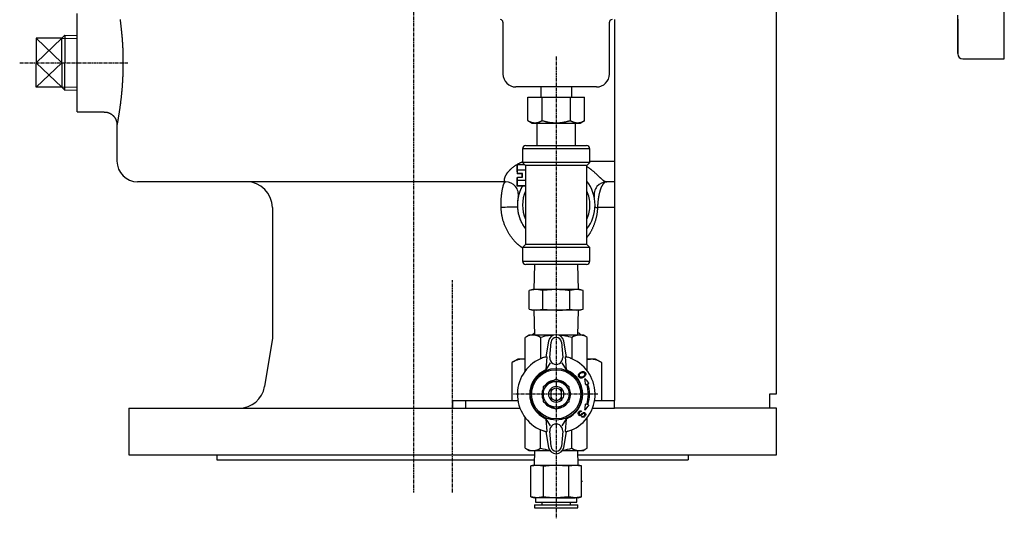
# Model space of a CAD drawing. Extents: x -174 to 916, y -38 to 935.
# Drawn here: x -155 to 225, y -31 to 162 of the extents above; entities that cross this region are included whole.
import ezdxf

# ---------------------------------------------------------------- set-up
doc = ezdxf.new("R2010")
doc.units = 0
doc.linetypes.add('EXLTYPE2', pattern=[2.032, 1.27, -0.254, 0.254, -0.254])
doc.layers.get('0').update_dxf_attribs({"linetype": 'CONTINUOUS'})

msp = doc.modelspace()

# ---------------------------------------------------------------- linework, layer by layer
at = {"color": 1, "linetype": 'EXLTYPE2'}
for p, q in [((-3.18, 437), (-3.18, -21)), ((-155.28, 145.07), (-113.48, 145.07)), ((11.87, -21), (11.87, 61))]:
    msp.add_line(p, q, dxfattribs=at)
at = {"color": 3, "linetype": 'CONTINUOUS'}
for p, q in [((224.87, 146.57), (224.87, 271.57)), ((136.87, 17.07), (136.87, 229.57)), ((-133.13, 126.11), (-133.13, 164.07)), ((31.32, 160.72), (31.32, 140.72)), ((72.42, 140.72), (72.42, 160.72)), ((74.37, 161.72), (74.37, 14.57)), ((-138.97, 154.56), (-148.97, 154.56)), ((-148.97, 154.56), (-148.97, 145.07)), ((-138.97, 154.56), (-137.84, 155.69)), ((-138.97, 145.07), (-138.97, 154.56)), ((-137.84, 155.69), (-137.84, 145.07)), ((-137.84, 155.69), (-133.13, 155.54)), ((-133.13, 134.68), (-133.13, 155.54)), ((-148.97, 135.57), (-148.97, 145.07)), ((-138.97, 145.07), (-138.97, 135.57)), ((-137.84, 134.44), (-137.84, 145.07)), ((208.87, 146.57), (224.87, 146.57)), ((-138.97, 135.57), (-148.97, 135.57)), ((-138.97, 135.57), (-137.84, 134.44)), ((-137.84, 134.44), (-133.13, 134.59)), ((51.87, 135.72), (36.32, 135.72)), ((45.87, 135.72), (45.87, 131.72)), ((67.42, 135.72), (51.87, 135.72)), ((57.87, 131.72), (57.87, 135.72)), ((40.91, 122.72), (40.91, 131.72)), ((40.91, 131.72), (46.39, 131.72)), ((46.39, 122.72), (46.39, 131.72)), ((46.39, 131.72), (57.36, 131.72)), ((57.36, 131.72), (62.84, 131.72)), ((57.36, 122.72), (57.36, 131.72)), ((62.84, 122.72), (62.84, 131.72)), ((-133.13, 126.07), (-122.72, 126.07)), ((40.91, 122.72), (42.64, 121.72)), ((42.64, 121.72), (51.87, 121.72)), ((44.37, 121.72), (44.37, 113.07)), ((51.87, 121.72), (61.11, 121.72)), ((59.37, 113.07), (59.37, 121.72)), ((61.11, 121.72), (62.84, 122.72)), ((-117.73, 121.09), (-117.73, 107.07)), ((64.87, 111.77), (38.87, 111.77)), ((38.87, 111.77), (38.87, 106.5)), ((40.17, 113.07), (63.57, 113.07)), ((64.87, 106.5), (64.87, 111.77)), ((64.87, 106.5), (38.87, 106.5)), ((38.87, 106.5), (40.06, 105.31)), ((63.69, 105.31), (64.87, 106.5)), ((64.87, 107.07), (74.37, 107.07)), ((36.87, 105.43), (36.69, 105.42)), ((36.69, 105.42), (36.71, 103.4)), ((36.87, 103.41), (36.71, 103.4)), ((36.71, 103.4), (36.73, 102.13)), ((39.76, 105.61), (36.87, 105.61)), ((36.87, 103.59), (36.87, 105.61)), ((40.06, 103.59), (36.87, 103.59)), ((36.87, 102.32), (36.87, 103.59)), ((63.69, 105.31), (40.06, 105.31)), ((40.06, 105.31), (40.06, 90.07)), ((63.69, 90.07), (63.69, 105.31)), ((32.28, 99.07), (-109.73, 99.07)), ((38.73, 102.16), (36.73, 102.13)), ((36.75, 100.63), (36.87, 100.63)), ((36.76, 99.36), (36.75, 100.63)), ((36.79, 97.34), (36.76, 99.36)), ((36.87, 99.36), (36.76, 99.36)), ((38.87, 102.32), (36.87, 102.32)), ((36.87, 99.55), (36.87, 100.82)), ((36.87, 100.82), (38.87, 100.82)), ((36.87, 97.52), (36.87, 99.55)), ((40.06, 99.55), (36.87, 99.55)), ((38.74, 100.82), (38.73, 102.16)), ((38.87, 100.82), (38.87, 102.32)), ((74.37, 99.07), (71.47, 99.07)), ((40.06, 97.38), (36.79, 97.34)), ((40.06, 97.52), (36.87, 97.52)), ((-57.73, 89.07), (-57.73, 38.57)), ((40.06, 90.07), (40.06, 74.82)), ((63.69, 74.82), (63.69, 90.07)), ((66.86, 89.32), (66.87, 89.29)), ((74.37, 89.07), (67.83, 89.07)), ((40.06, 74.82), (38.87, 73.64)), ((64.87, 73.64), (38.87, 73.64)), ((38.87, 73.64), (38.87, 68.37)), ((63.69, 74.82), (40.06, 74.82)), ((64.87, 73.64), (63.69, 74.82)), ((64.87, 68.37), (64.87, 73.64)), ((38.87, 68.37), (64.87, 68.37)), ((63.57, 67.07), (40.17, 67.07)), ((43.54, 67.07), (43.24, 57.42)), ((60.51, 57.42), (60.21, 67.07)), ((44.08, 57.42), (41.48, 57.04)), ((42.87, 57.42), (41.48, 57.04)), ((41.48, 49.79), (41.48, 57.04)), ((44.08, 57.42), (42.87, 57.42)), ((51.87, 57.42), (44.08, 57.42)), ((46.68, 57.04), (44.08, 57.42)), ((51.87, 57.42), (46.68, 57.04)), ((46.68, 49.79), (46.68, 57.04)), ((59.67, 57.42), (51.87, 57.42)), ((59.67, 57.42), (57.07, 57.04)), ((57.07, 49.79), (57.07, 57.04)), ((60.87, 57.42), (59.67, 57.42)), ((62.27, 57.04), (59.67, 57.42)), ((62.27, 57.04), (60.87, 57.42)), ((62.27, 49.79), (62.27, 57.04)), ((41.48, 49.79), (44.08, 49.42)), ((41.48, 49.79), (42.87, 49.42)), ((44.08, 49.42), (46.68, 49.79)), ((46.68, 49.79), (51.87, 49.42)), ((57.07, 49.79), (59.67, 49.42)), ((59.67, 49.42), (62.27, 49.79)), ((60.87, 49.42), (62.27, 49.79)), ((44.08, 49.42), (42.87, 49.42)), ((43.24, 49.42), (43.54, 39.77)), ((51.87, 49.42), (44.08, 49.42)), ((59.67, 49.42), (51.87, 49.42)), ((60.87, 49.42), (59.67, 49.42)), ((60.21, 39.77), (60.51, 49.42)), ((-57.63, 38.57), (-60.73, 19.92)), ((40.36, 39.18), (39.87, 38.9)), ((39.87, 25.94), (39.87, 38.88)), ((41.37, 39.77), (40.36, 39.18)), ((50.93, 39.77), (41.37, 39.77)), ((43.43, 40.57), (42.63, 39.77)), ((43.52, 40.57), (43.43, 40.57)), ((45.81, 38.9), (45.81, 30.66)), ((62.37, 39.77), (52.89, 39.77)), ((57.94, 38.88), (57.94, 30.66)), ((60.68, 40.57), (60.23, 40.57)), ((61.48, 39.77), (60.68, 40.57)), ((63.11, 39.34), (62.37, 39.77)), ((63.87, 38.9), (63.11, 39.34)), ((63.87, 25.94), (63.87, 38.88)), ((48.92, 37.45), (47.87, 31.39)), ((49.38, 31.15), (49.88, 37.11)), ((53.87, 37.11), (54.37, 31.15)), ((55.87, 31.39), (54.83, 37.45)), ((37.06, 30.57), (34.74, 29.23)), ((39.09, 30.57), (37.06, 30.57)), ((39.87, 30.57), (39.09, 30.57)), ((47.37, 31.25), (47.87, 31.39)), ((47.87, 31.39), (48.17, 31.47)), ((48.29, 31.37), (47.87, 26.38)), ((55.87, 26.38), (55.46, 31.37)), ((55.58, 31.47), (55.87, 31.39)), ((55.87, 31.39), (56.37, 31.25)), ((63.87, 30.57), (65.07, 30.57)), ((67.06, 30.57), (65.07, 30.57)), ((69.38, 29.23), (67.06, 30.57)), ((34.74, 29.23), (34.74, 14.57)), ((49.55, 29.08), (47.87, 26.38)), ((55.87, 26.38), (54.2, 29.08)), ((69.38, 29.23), (69.38, 14.57)), ((60.4, 24.23), (60.41, 24.37)), ((60.43, 24.01), (60.4, 24.23)), ((60.41, 24.37), (60.49, 24.62)), ((60.49, 23.83), (60.43, 24.01)), ((60.49, 24.62), (60.6, 24.81)), ((60.57, 23.67), (60.49, 23.83)), ((60.69, 23.53), (60.57, 23.67)), ((60.6, 24.81), (60.74, 25.03)), ((60.86, 23.38), (60.69, 23.53)), ((60.74, 25.03), (60.99, 25.26)), ((60.78, 24.4), (60.8, 24.51)), ((60.8, 24.21), (60.78, 24.4)), ((60.8, 24.51), (60.86, 24.65)), ((60.85, 24.03), (60.8, 24.21)), ((60.93, 23.87), (60.85, 24.03)), ((60.86, 24.65), (60.98, 24.81)), ((60.99, 23.29), (60.86, 23.38)), ((61.05, 23.73), (60.93, 23.87)), ((60.98, 24.81), (61.15, 24.97)), ((60.99, 25.26), (61.21, 25.42)), ((61.2, 23.23), (60.99, 23.29)), ((61.2, 23.61), (61.05, 23.73)), ((61.15, 24.97), (61.36, 25.13)), ((61.31, 23.56), (61.2, 23.61)), ((61.42, 23.21), (61.2, 23.23)), ((61.21, 25.42), (61.41, 25.52)), ((61.45, 23.54), (61.31, 23.56)), ((61.36, 25.13), (61.56, 25.23)), ((61.41, 25.52), (61.65, 25.62)), ((61.71, 23.23), (61.42, 23.21)), ((61.66, 23.55), (61.45, 23.54)), ((61.56, 25.23), (61.81, 25.33)), ((61.65, 25.62), (61.99, 25.7)), ((61.89, 23.6), (61.66, 23.55)), ((62.05, 23.31), (61.71, 23.23)), ((61.81, 25.33), (62.03, 25.39)), ((62.13, 23.7), (61.89, 23.6)), ((61.99, 25.7), (62.25, 25.7)), ((62.03, 25.39), (62.24, 25.4)), ((62.29, 23.41), (62.05, 23.31)), ((62.33, 23.81), (62.13, 23.7)), ((62.24, 25.4), (62.38, 25.37)), ((62.25, 25.7), (62.47, 25.69)), ((62.49, 23.52), (62.29, 23.41)), ((62.55, 23.96), (62.33, 23.81)), ((62.38, 25.37), (62.49, 25.33)), ((62.47, 25.69), (62.72, 25.62)), ((62.49, 25.33), (62.64, 25.2)), ((62.71, 23.67), (62.49, 23.52)), ((62.72, 24.12), (62.55, 23.96)), ((62.64, 25.2), (62.76, 25.06)), ((62.96, 23.91), (62.71, 23.67)), ((62.72, 25.62), (62.84, 25.55)), ((62.84, 24.29), (62.72, 24.12)), ((62.76, 25.06), (62.85, 24.9)), ((62.84, 25.55), (63.01, 25.4)), ((62.9, 24.42), (62.84, 24.29)), ((62.85, 24.9), (62.9, 24.73)), ((62.9, 24.73), (62.92, 24.53)), ((62.92, 24.53), (62.9, 24.42)), ((63.1, 24.12), (62.96, 23.91)), ((63.01, 25.4), (63.13, 25.26)), ((63.21, 24.31), (63.1, 24.12)), ((63.13, 25.26), (63.21, 25.1)), ((63.21, 25.1), (63.26, 24.92)), ((63.29, 24.56), (63.21, 24.31)), ((63.26, 24.92), (63.3, 24.7)), ((63.3, 24.7), (63.29, 24.56)), ((51.87, 22.72), (46.87, 19.83)), ((46.87, 19.83), (46.87, 14.06)), ((49.87, 14.71), (49.87, 19.18)), ((56.87, 19.83), (51.87, 22.72)), ((53.87, 14.71), (53.87, 19.18)), ((56.87, 14.06), (56.87, 19.83)), ((63.28, 20.74), (63.66, 20.87)), ((64.04, 20.99), (64.42, 21.12)), ((134.37, 17.07), (136.87, 17.07)), ((134.37, 11.57), (134.37, 17.07)), ((-113.13, 11.57), (-113.13, -6.43)), ((-113.13, 11.57), (11.87, 11.57)), ((11.87, 14.57), (16.87, 14.57)), ((11.87, 14.57), (11.87, 11.57)), ((11.87, 11.57), (16.87, 11.57)), ((16.87, 14.57), (16.87, 11.57)), ((16.87, 14.57), (37.06, 14.57)), ((16.87, 11.57), (37.87, 11.57)), ((46.87, 14.06), (51.87, 11.17)), ((56.87, 14.06), (51.87, 11.17)), ((63.66, 13.02), (63.28, 13.15)), ((64.42, 12.77), (64.04, 12.89)), ((65.88, 11.57), (74.37, 11.57)), ((66.69, 14.57), (74.37, 14.57)), ((74.37, 11.57), (74.37, 14.57)), ((136.87, 11.57), (74.37, 11.57)), ((136.87, -6.43), (136.87, 11.57)), ((39.87, -3.89), (39.87, 7.94)), ((60.34, 9.55), (60.36, 9.74)), ((60.35, 9.41), (60.34, 9.55)), ((60.43, 9.16), (60.35, 9.41)), ((60.36, 9.74), (60.41, 9.92)), ((60.41, 9.92), (60.5, 10.08)), ((60.54, 8.97), (60.43, 9.16)), ((60.5, 10.08), (60.62, 10.22)), ((60.61, 8.86), (60.54, 8.97)), ((60.69, 8.78), (60.61, 8.86)), ((60.62, 10.22), (60.78, 10.37)), ((60.71, 9.59), (60.69, 9.4)), ((60.69, 9.4), (60.71, 9.28)), ((60.76, 8.75), (60.69, 8.78)), ((60.76, 9.77), (60.71, 9.59)), ((60.71, 9.28), (60.78, 9.11)), ((60.83, 9.9), (60.76, 9.77)), ((60.94, 8.68), (60.76, 8.75)), ((60.78, 10.37), (60.92, 10.47)), ((60.78, 9.11), (60.9, 9.01)), ((60.95, 10.04), (60.83, 9.9)), ((60.9, 9.01), (60.97, 8.97)), ((60.92, 10.47), (61.17, 10.53)), ((61.15, 8.67), (60.94, 8.68)), ((61.1, 10.16), (60.95, 10.04)), ((60.97, 8.97), (61.13, 8.96)), ((61.3, 10.23), (61.1, 10.16)), ((61.13, 8.96), (61.36, 9.07)), ((61.47, 8.8), (61.15, 8.67)), ((61.17, 10.53), (61.38, 10.52)), ((61.5, 10.19), (61.3, 10.23)), ((61.36, 9.07), (61.93, 9.58)), ((61.38, 10.52), (61.64, 10.45)), ((61.75, 9), (61.47, 8.8)), ((61.64, 10.45), (61.5, 10.19)), ((61.64, 8.24), (61.78, 8.5)), ((61.88, 8.14), (61.64, 8.24)), ((62, 9.23), (61.75, 9)), ((61.78, 8.5), (62.02, 8.4)), ((62.16, 8.09), (61.88, 8.14)), ((61.93, 9.58), (62.24, 9.82)), ((62.35, 9.56), (62, 9.23)), ((62.02, 8.4), (62.22, 8.37)), ((62.46, 8.1), (62.16, 8.09)), ((62.22, 8.37), (62.41, 8.4)), ((62.24, 9.82), (62.37, 9.92)), ((62.49, 9.65), (62.35, 9.56)), ((62.37, 9.92), (62.48, 9.96)), ((62.41, 8.4), (62.53, 8.47)), ((62.66, 8.16), (62.46, 8.1)), ((62.48, 9.96), (62.61, 9.96)), ((62.58, 9.67), (62.49, 9.65)), ((62.53, 8.47), (62.62, 8.56)), ((62.73, 9.63), (62.58, 9.67)), ((62.61, 9.96), (62.79, 9.9)), ((62.62, 8.56), (62.74, 8.7)), ((62.8, 8.26), (62.66, 8.16)), ((62.81, 9.55), (62.73, 9.63)), ((62.74, 8.7), (62.81, 8.83)), ((62.79, 9.9), (62.97, 9.77)), ((62.98, 8.43), (62.8, 8.26)), ((62.9, 9.4), (62.81, 9.55)), ((62.81, 8.83), (62.89, 9.06)), ((62.89, 9.06), (62.91, 9.25)), ((62.91, 9.25), (62.9, 9.4)), ((62.97, 9.77), (63.11, 9.62)), ((63.08, 8.55), (62.98, 8.43)), ((63.11, 8.6), (63.08, 8.55)), ((63.11, 9.62), (63.2, 9.47)), ((63.21, 8.79), (63.11, 8.6)), ((63.2, 9.47), (63.26, 9.27)), ((63.26, 9.03), (63.21, 8.79)), ((63.26, 9.27), (63.26, 9.03)), ((63.87, -3.89), (63.87, 7.94)), ((47.87, 7.51), (49.55, 4.81)), ((47.87, 7.51), (48.29, 2.52)), ((54.2, 4.81), (55.87, 7.51)), ((55.46, 2.52), (55.87, 7.51)), ((45.81, -3.89), (45.81, 3.22)), ((47.87, 2.49), (47.37, 2.63)), ((47.87, 2.49), (48.92, -3.57)), ((48.17, 2.41), (47.87, 2.49)), ((49.88, -3.22), (49.38, 2.73)), ((54.37, 2.73), (53.87, -3.22)), ((54.83, -3.57), (55.87, 2.49)), ((55.87, 2.49), (55.58, 2.41)), ((56.37, 2.63), (55.87, 2.49)), ((57.94, -3.89), (57.94, 3.22)), ((-113.13, -6.43), (11.87, -6.43)), ((-79.13, -6.43), (-79.13, -8.43)), ((11.87, -6.43), (43.47, -6.43)), ((39.87, -3.89), (40.36, -4.17)), ((40.36, -4.17), (41.37, -4.76)), ((41.37, -4.76), (49.4, -4.76)), ((43.53, -4.71), (43.35, -10.41)), ((54.35, -4.76), (62.37, -4.76)), ((60.4, -10.41), (60.22, -4.71)), ((60.28, -6.43), (136.87, -6.43)), ((62.37, -4.76), (63.11, -4.33)), ((63.11, -4.33), (63.87, -3.89)), ((102.77, -6.43), (102.77, -8.43)), ((-79.13, -8.43), (11.87, -8.43)), ((11.87, -8.43), (43.41, -8.43)), ((42.06, -10.76), (44.51, -10.41)), ((43.37, -10.41), (42.06, -10.76)), ((42.06, -22.75), (42.06, -10.76)), ((43.35, -10.41), (51.87, -10.41)), ((44.51, -10.41), (46.97, -10.76)), ((46.97, -22.75), (46.97, -10.76)), ((51.87, -10.41), (56.78, -10.76)), ((51.87, -10.41), (60.4, -10.41)), ((56.78, -10.76), (59.24, -10.41)), ((56.78, -22.75), (56.78, -10.76)), ((59.24, -10.41), (61.69, -10.76)), ((60.34, -8.43), (102.77, -8.43)), ((61.69, -10.76), (60.37, -10.41)), ((61.69, -22.75), (61.69, -10.76)), ((42.06, -16.62), (42.06, -16.62)), ((61.69, -16.62), (62.06, -16.62)), ((44.51, -23.11), (42.06, -22.75)), ((42.06, -22.75), (43.37, -23.11)), ((46.97, -22.75), (44.51, -23.11)), ((56.78, -22.75), (51.87, -23.11)), ((59.24, -23.11), (56.78, -22.75)), ((61.69, -22.75), (59.24, -23.11)), ((60.37, -23.11), (61.69, -22.75)), ((44.51, -23.11), (43.37, -23.11)), ((43.5, -25.81), (60.25, -25.81)), ((43.5, -25.81), (43.5, -26.91)), ((43.87, -23.11), (43.87, -24.81)), ((43.87, -24.81), (51.87, -24.81)), ((51.87, -23.11), (44.51, -23.11)), ((46.32, -24.81), (46.32, -25.81)), ((51.87, -23.11), (59.24, -23.11)), ((51.87, -24.81), (59.87, -24.81)), ((57.42, -25.81), (57.42, -24.81)), ((60.37, -23.11), (59.24, -23.11)), ((59.87, -24.81), (59.87, -23.11)), ((60.25, -26.91), (60.25, -25.81)), ((43.5, -26.91), (60.25, -26.91))]:
    msp.add_line(p, q, dxfattribs=at)
at = {"color": 1, "linetype": 'CONTINUOUS'}
for p, q in [((-148.97, 145.07), (-138.97, 154.56)), ((-148.97, 154.56), (-138.97, 145.07)), ((-138.97, 154.56), (-133.13, 154.38)), ((-148.97, 145.07), (-138.97, 135.57)), ((-148.97, 135.57), (-138.97, 145.07)), ((-138.97, 135.57), (-133.13, 135.75))]:
    msp.add_line(p, q, dxfattribs=at)
at = {"color": 4, "linetype": 'EXLTYPE2'}
for p, q in [((51.87, 147.46), (51.87, -31)), ((68, 16.94), (35.38, 16.94))]:
    msp.add_line(p, q, dxfattribs=at)
at = {"color": 3, "linetype": 'CONTINUOUS', "flags": 128}
for points in [[(-116.53, 161.75), (-116.49, 161.46), (-116.45, 161.17), (-116.41, 160.88), (-116.38, 160.59), (-116.34, 160.3), (-116.3, 160.01), (-116.27, 159.72), (-116.23, 159.43), (-116.2, 159.14), (-116.17, 158.85), (-116.14, 158.56), (-116.1, 158.24), (-116.07, 157.92), (-116.04, 157.6), (-116, 157.29), (-115.97, 156.97), (-115.94, 156.65), (-115.91, 156.33), (-115.88, 156.01), (-115.85, 155.68), (-115.83, 155.36), (-115.8, 155.03), (-115.77, 154.68), (-115.74, 154.32), (-115.72, 153.96), (-115.69, 153.6), (-115.67, 153.24), (-115.64, 152.88), (-115.62, 152.51), (-115.6, 152.15), (-115.58, 151.78), (-115.56, 151.41), (-115.54, 151.04), (-115.52, 150.71), (-115.51, 150.38), (-115.49, 150.06), (-115.48, 149.73), (-115.47, 149.4), (-115.46, 149.07), (-115.45, 148.75), (-115.44, 148.42), (-115.43, 148.1), (-115.42, 147.78), (-115.42, 147.47), (-115.41, 147.27), (-115.41, 147.08), (-115.41, 146.88), (-115.41, 146.69), (-115.4, 146.51), (-115.4, 146.32), (-115.4, 146.14), (-115.4, 145.97), (-115.4, 145.79), (-115.4, 145.63), (-115.4, 145.47), (-115.4, 145.41), (-115.4, 145.35), (-115.4, 145.3), (-115.4, 145.25), (-115.39, 145.21), (-115.39, 145.17), (-115.39, 145.13), (-115.39, 145.11), (-115.39, 145.08), (-115.39, 145.07), (-115.39, 145.07)], [(206.87, 161.9), (206.87, 159.07), (206.87, 156.56), (206.87, 154.38), (206.87, 152.55), (206.87, 151.05), (206.87, 149.9), (206.87, 149.11), (206.87, 148.67), (206.87, 148.58), (206.87, 148.84), (206.87, 149.46), (206.87, 150.43), (206.87, 151.76), (206.87, 153.42), (206.87, 155.43), (206.87, 157.77), (206.87, 160.44), (206.87, 163.43)], [(-115.39, 145.07), (-115.39, 145.06), (-115.39, 145.04), (-115.39, 145), (-115.39, 144.95), (-115.4, 144.9), (-115.4, 144.83), (-115.4, 144.76), (-115.4, 144.68), (-115.4, 144.6), (-115.4, 144.51), (-115.4, 144.43), (-115.4, 144.25), (-115.4, 144.08), (-115.4, 143.91), (-115.4, 143.73), (-115.41, 143.56), (-115.41, 143.39), (-115.41, 143.22), (-115.41, 143.04), (-115.41, 142.87), (-115.42, 142.69), (-115.42, 142.51), (-115.43, 142.21), (-115.43, 141.9), (-115.44, 141.59), (-115.45, 141.28), (-115.46, 140.96), (-115.47, 140.65), (-115.49, 140.33), (-115.5, 140.01), (-115.51, 139.69), (-115.53, 139.37), (-115.54, 139.05), (-115.56, 138.71), (-115.58, 138.38), (-115.6, 138.04), (-115.62, 137.71), (-115.64, 137.38), (-115.66, 137.05), (-115.68, 136.72), (-115.7, 136.39), (-115.72, 136.06), (-115.75, 135.73), (-115.77, 135.4), (-115.8, 135.07), (-115.83, 134.73), (-115.86, 134.4), (-115.89, 134.06), (-115.92, 133.72), (-115.95, 133.39), (-115.98, 133.05), (-116.02, 132.71), (-116.05, 132.38), (-116.09, 132.04), (-116.12, 131.7), (-116.16, 131.4), (-116.19, 131.1), (-116.22, 130.79), (-116.26, 130.49), (-116.3, 130.19), (-116.33, 129.88), (-116.37, 129.58), (-116.41, 129.28), (-116.45, 128.98), (-116.49, 128.68), (-116.53, 128.39), (-116.56, 128.14), (-116.59, 127.89), (-116.63, 127.64), (-116.66, 127.4), (-116.7, 127.15), (-116.73, 126.91), (-116.77, 126.66), (-116.81, 126.42), (-116.84, 126.17), (-116.88, 125.92), (-116.92, 125.68), (-116.95, 125.48), (-116.98, 125.29), (-117.01, 125.09), (-117.05, 124.89), (-117.08, 124.7), (-117.11, 124.5), (-117.14, 124.3), (-117.18, 124.11), (-117.21, 123.91), (-117.24, 123.72), (-117.28, 123.53), (-117.3, 123.39), (-117.32, 123.25), (-117.35, 123.11), (-117.37, 122.97), (-117.4, 122.83), (-117.42, 122.69), (-117.45, 122.55), (-117.47, 122.41), (-117.5, 122.27), (-117.53, 122.12), (-117.55, 121.98), (-117.57, 121.88), (-117.59, 121.79), (-117.61, 121.7), (-117.62, 121.61), (-117.64, 121.52), (-117.65, 121.44), (-117.67, 121.37), (-117.68, 121.3), (-117.69, 121.24), (-117.7, 121.2), (-117.71, 121.16), (-117.71, 121.16), (-117.71, 121.15), (-117.71, 121.15), (-117.71, 121.15), (-117.71, 121.15), (-117.71, 121.14), (-117.71, 121.14), (-117.71, 121.13), (-117.71, 121.13), (-117.71, 121.12), (-117.72, 121.12), (-117.72, 121.11), (-117.72, 121.11), (-117.72, 121.11), (-117.72, 121.1), (-117.72, 121.1), (-117.72, 121.1), (-117.72, 121.09), (-117.72, 121.09), (-117.72, 121.09), (-117.72, 121.09), (-117.72, 121.09)], [(-122.72, 126.03), (-122.72, 126.03), (-122.72, 126.03), (-122.71, 126.03), (-122.7, 126.03), (-122.69, 126.03), (-122.67, 126.03), (-122.65, 126.03), (-122.64, 126.03), (-122.62, 126.03), (-122.6, 126.03), (-122.58, 126.03), (-122.52, 126.03), (-122.46, 126.03), (-122.41, 126.03), (-122.35, 126.03), (-122.29, 126.03), (-122.22, 126.03), (-122.16, 126.03), (-122.1, 126.02), (-122.03, 126.02), (-121.97, 126.01), (-121.91, 126.01), (-121.8, 125.99), (-121.7, 125.97), (-121.6, 125.95), (-121.5, 125.93), (-121.39, 125.9), (-121.29, 125.87), (-121.19, 125.83), (-121.09, 125.8), (-120.99, 125.76), (-120.89, 125.72), (-120.79, 125.68), (-120.69, 125.63), (-120.59, 125.58), (-120.49, 125.54), (-120.39, 125.48), (-120.29, 125.43), (-120.2, 125.38), (-120.1, 125.32), (-120.01, 125.26), (-119.92, 125.2), (-119.83, 125.14), (-119.74, 125.08), (-119.67, 125.02), (-119.59, 124.96), (-119.52, 124.9), (-119.45, 124.84), (-119.38, 124.78), (-119.31, 124.71), (-119.24, 124.65), (-119.17, 124.58), (-119.11, 124.52), (-119.04, 124.45), (-118.98, 124.38), (-118.92, 124.31), (-118.87, 124.25), (-118.81, 124.18), (-118.76, 124.12), (-118.71, 124.05), (-118.66, 123.98), (-118.61, 123.91), (-118.56, 123.84), (-118.52, 123.77), (-118.47, 123.7), (-118.43, 123.62), (-118.39, 123.56), (-118.35, 123.49), (-118.31, 123.42), (-118.28, 123.35), (-118.24, 123.28), (-118.21, 123.22), (-118.18, 123.15), (-118.15, 123.07), (-118.12, 123), (-118.09, 122.93), (-118.06, 122.86), (-118.03, 122.79), (-118.01, 122.73), (-117.99, 122.66), (-117.97, 122.6), (-117.94, 122.53), (-117.92, 122.46), (-117.91, 122.39), (-117.89, 122.32), (-117.87, 122.26), (-117.85, 122.19), (-117.84, 122.12), (-117.82, 122.06), (-117.81, 122), (-117.8, 121.95), (-117.79, 121.89), (-117.78, 121.83), (-117.77, 121.78), (-117.77, 121.72), (-117.76, 121.66), (-117.75, 121.61), (-117.75, 121.55), (-117.74, 121.5), (-117.74, 121.46), (-117.74, 121.43), (-117.74, 121.4), (-117.74, 121.37), (-117.73, 121.34), (-117.73, 121.31), (-117.73, 121.28), (-117.73, 121.25), (-117.73, 121.22), (-117.73, 121.19), (-117.73, 121.16), (-117.73, 121.15), (-117.73, 121.14), (-117.73, 121.13), (-117.73, 121.12), (-117.73, 121.11), (-117.73, 121.11), (-117.73, 121.1), (-117.73, 121.09), (-117.73, 121.09), (-117.73, 121.09), (-117.73, 121.09)], [(40.91, 122.72), (40.91, 122.71), (40.92, 122.71), (40.94, 122.7), (40.96, 122.69), (40.99, 122.67), (41.02, 122.66), (41.06, 122.64), (41.1, 122.62), (41.14, 122.6), (41.18, 122.57), (41.22, 122.55), (41.31, 122.51), (41.4, 122.46), (41.49, 122.41), (41.59, 122.37), (41.68, 122.32), (41.77, 122.28), (41.87, 122.24), (41.96, 122.2), (42.06, 122.16), (42.16, 122.12), (42.26, 122.09), (42.39, 122.05), (42.52, 122.01), (42.66, 121.98), (42.8, 121.95), (42.94, 121.92), (43.08, 121.91), (43.22, 121.89), (43.36, 121.88), (43.5, 121.88), (43.64, 121.87), (43.79, 121.88), (43.92, 121.88), (44.06, 121.9), (44.2, 121.91), (44.33, 121.93), (44.47, 121.95), (44.6, 121.98), (44.73, 122.01), (44.86, 122.04), (44.99, 122.08), (45.12, 122.12), (45.24, 122.16), (45.32, 122.19), (45.41, 122.23), (45.49, 122.26), (45.57, 122.3), (45.64, 122.33), (45.72, 122.37), (45.8, 122.41), (45.88, 122.45), (45.95, 122.49), (46.03, 122.53), (46.11, 122.57), (46.15, 122.59), (46.18, 122.61), (46.22, 122.63), (46.25, 122.65), (46.29, 122.66), (46.32, 122.68), (46.34, 122.69), (46.36, 122.7), (46.38, 122.71), (46.39, 122.71), (46.39, 122.72)], [(46.39, 122.72), (46.4, 122.71), (46.42, 122.71), (46.45, 122.7), (46.49, 122.69), (46.55, 122.68), (46.61, 122.66), (46.68, 122.64), (46.75, 122.62), (46.83, 122.6), (46.91, 122.58), (46.99, 122.56), (47.16, 122.52), (47.32, 122.47), (47.49, 122.43), (47.66, 122.39), (47.83, 122.35), (48, 122.31), (48.17, 122.27), (48.34, 122.23), (48.51, 122.2), (48.69, 122.16), (48.86, 122.13), (49.13, 122.08), (49.4, 122.04), (49.67, 122.01), (49.94, 121.97), (50.22, 121.95), (50.5, 121.93), (50.78, 121.91), (51.07, 121.89), (51.35, 121.88), (51.64, 121.88), (51.92, 121.88), (52.21, 121.88), (52.49, 121.89), (52.78, 121.9), (53.06, 121.91), (53.34, 121.93), (53.62, 121.96), (53.89, 121.99), (54.17, 122.02), (54.44, 122.06), (54.7, 122.1), (54.96, 122.14), (55.13, 122.17), (55.3, 122.21), (55.47, 122.24), (55.63, 122.28), (55.79, 122.32), (55.96, 122.36), (56.12, 122.4), (56.28, 122.44), (56.44, 122.48), (56.6, 122.52), (56.76, 122.56), (56.84, 122.58), (56.92, 122.6), (57, 122.62), (57.07, 122.64), (57.14, 122.66), (57.2, 122.68), (57.26, 122.69), (57.3, 122.7), (57.33, 122.71), (57.35, 122.71), (57.36, 122.72)], [(57.36, 122.72), (57.36, 122.71), (57.37, 122.71), (57.39, 122.7), (57.41, 122.69), (57.44, 122.67), (57.48, 122.66), (57.51, 122.64), (57.55, 122.62), (57.59, 122.6), (57.63, 122.57), (57.68, 122.55), (57.77, 122.51), (57.86, 122.46), (57.95, 122.41), (58.04, 122.37), (58.13, 122.32), (58.23, 122.28), (58.32, 122.24), (58.42, 122.2), (58.51, 122.16), (58.61, 122.12), (58.71, 122.09), (58.84, 122.05), (58.98, 122.01), (59.11, 121.98), (59.25, 121.95), (59.39, 121.92), (59.53, 121.91), (59.67, 121.89), (59.81, 121.88), (59.95, 121.88), (60.1, 121.87), (60.24, 121.88), (60.38, 121.88), (60.51, 121.9), (60.65, 121.91), (60.79, 121.93), (60.92, 121.95), (61.05, 121.98), (61.19, 122.01), (61.32, 122.04), (61.45, 122.08), (61.57, 122.12), (61.7, 122.16), (61.78, 122.19), (61.86, 122.23), (61.94, 122.26), (62.02, 122.3), (62.1, 122.33), (62.18, 122.37), (62.25, 122.41), (62.33, 122.45), (62.41, 122.49), (62.49, 122.53), (62.56, 122.57), (62.6, 122.59), (62.64, 122.61), (62.67, 122.63), (62.71, 122.65), (62.74, 122.66), (62.77, 122.68), (62.8, 122.69), (62.82, 122.7), (62.83, 122.71), (62.84, 122.71), (62.84, 122.72)], [(32.28, 99.07), (32.28, 99.07), (32.27, 99.07), (32.27, 99.07), (32.26, 99.08), (32.25, 99.08), (32.24, 99.09), (32.23, 99.09), (32.21, 99.1), (32.2, 99.1), (32.19, 99.11), (32.17, 99.12), (32.15, 99.13), (32.13, 99.14), (32.11, 99.15), (32.1, 99.15), (32.08, 99.16), (32.06, 99.17), (32.05, 99.18), (32.03, 99.19), (32.02, 99.21), (32.01, 99.22), (32, 99.23), (31.97, 99.27), (31.94, 99.32), (31.93, 99.38), (31.91, 99.44), (31.9, 99.51), (31.9, 99.59), (31.9, 99.66), (31.9, 99.74), (31.9, 99.82), (31.91, 99.91), (31.91, 99.99), (31.92, 100.07), (31.94, 100.16), (31.95, 100.24), (31.96, 100.32), (31.98, 100.4), (32, 100.48), (32.02, 100.55), (32.04, 100.62), (32.06, 100.7), (32.08, 100.77), (32.1, 100.84), (32.12, 100.89), (32.14, 100.95), (32.16, 101.01), (32.19, 101.07), (32.21, 101.12), (32.23, 101.18), (32.26, 101.23), (32.28, 101.29), (32.31, 101.34), (32.34, 101.4), (32.37, 101.46), (32.41, 101.55), (32.46, 101.63), (32.51, 101.72), (32.56, 101.81), (32.62, 101.9), (32.67, 101.99), (32.72, 102.08), (32.78, 102.16), (32.83, 102.25), (32.88, 102.33), (32.93, 102.4), (32.97, 102.46), (33.01, 102.51), (33.05, 102.56), (33.08, 102.61), (33.12, 102.66), (33.15, 102.71), (33.19, 102.75), (33.23, 102.8), (33.26, 102.84), (33.3, 102.89), (33.34, 102.93), (33.41, 103.01), (33.48, 103.1), (33.56, 103.18), (33.64, 103.27), (33.72, 103.36), (33.81, 103.44), (33.9, 103.53), (33.99, 103.62), (34.08, 103.72), (34.18, 103.81), (34.27, 103.9), (34.42, 104.04), (34.57, 104.17), (34.73, 104.31), (34.89, 104.44), (35.05, 104.58), (35.22, 104.71), (35.38, 104.84), (35.55, 104.97), (35.73, 105.1), (35.9, 105.22), (36.08, 105.35), (36.25, 105.46), (36.42, 105.57), (36.59, 105.67), (36.76, 105.77), (36.93, 105.87), (37.11, 105.97), (37.28, 106.07), (37.46, 106.16), (37.63, 106.25), (37.81, 106.34), (37.99, 106.42), (38.1, 106.47), (38.21, 106.52), (38.31, 106.57), (38.41, 106.61), (38.51, 106.66), (38.6, 106.69), (38.68, 106.73), (38.74, 106.76), (38.8, 106.78), (38.84, 106.8), (38.87, 106.81), (38.87, 106.81), (38.87, 106.81), (38.87, 106.81), (38.87, 106.81), (38.87, 106.81), (38.87, 106.81), (38.87, 106.81), (38.87, 106.81), (38.87, 106.81), (38.87, 106.81), (38.87, 106.81)], [(63.69, 104.98), (63.7, 104.97), (63.71, 104.96), (63.74, 104.95), (63.77, 104.93), (63.81, 104.9), (63.85, 104.87), (63.9, 104.83), (63.96, 104.79), (64.02, 104.75), (64.08, 104.71), (64.14, 104.67), (64.27, 104.58), (64.4, 104.49), (64.54, 104.39), (64.68, 104.3), (64.81, 104.2), (64.95, 104.1), (65.09, 104), (65.23, 103.9), (65.36, 103.79), (65.5, 103.69), (65.64, 103.58), (65.81, 103.44), (65.99, 103.3), (66.16, 103.16), (66.33, 103.01), (66.5, 102.86), (66.66, 102.71), (66.83, 102.56), (66.99, 102.41), (67.15, 102.26), (67.31, 102.12), (67.46, 101.97), (67.59, 101.84), (67.72, 101.72), (67.85, 101.6), (67.97, 101.48), (68.09, 101.36), (68.22, 101.24), (68.34, 101.12), (68.46, 101.01), (68.58, 100.89), (68.7, 100.78), (68.82, 100.66), (68.91, 100.58), (69.01, 100.49), (69.1, 100.4), (69.19, 100.32), (69.29, 100.23), (69.38, 100.15), (69.48, 100.07), (69.58, 99.98), (69.68, 99.9), (69.78, 99.82), (69.88, 99.74), (69.96, 99.68), (70.05, 99.62), (70.13, 99.56), (70.22, 99.5), (70.3, 99.44), (70.39, 99.39), (70.48, 99.34), (70.56, 99.29), (70.65, 99.25), (70.74, 99.22), (70.82, 99.19), (70.86, 99.17), (70.91, 99.16), (70.95, 99.15), (70.99, 99.14), (71.03, 99.13), (71.07, 99.13), (71.12, 99.12), (71.16, 99.11), (71.2, 99.1), (71.25, 99.1), (71.3, 99.09), (71.32, 99.09), (71.34, 99.08), (71.36, 99.08), (71.39, 99.08), (71.41, 99.08), (71.42, 99.07), (71.44, 99.07), (71.45, 99.07), (71.46, 99.07), (71.47, 99.07), (71.47, 99.07)], [(30.56, 89.07), (30.56, 89.08), (30.56, 89.1), (30.56, 89.14), (30.56, 89.2), (30.56, 89.26), (30.56, 89.34), (30.56, 89.43), (30.56, 89.52), (30.56, 89.62), (30.56, 89.72), (30.56, 89.82), (30.56, 90.03), (30.56, 90.24), (30.56, 90.46), (30.56, 90.67), (30.57, 90.89), (30.57, 91.1), (30.58, 91.32), (30.58, 91.54), (30.59, 91.76), (30.6, 91.99), (30.61, 92.22), (30.63, 92.52), (30.65, 92.83), (30.68, 93.14), (30.71, 93.46), (30.74, 93.77), (30.78, 94.08), (30.82, 94.4), (30.86, 94.71), (30.91, 95.02), (30.96, 95.32), (31.01, 95.62), (31.05, 95.85), (31.09, 96.08), (31.14, 96.3), (31.18, 96.52), (31.23, 96.73), (31.28, 96.95), (31.34, 97.16), (31.39, 97.37), (31.45, 97.57), (31.51, 97.78), (31.58, 97.98), (31.62, 98.1), (31.66, 98.21), (31.7, 98.32), (31.74, 98.42), (31.79, 98.52), (31.83, 98.61), (31.88, 98.7), (31.93, 98.78), (31.98, 98.85), (32.03, 98.91), (32.08, 98.95), (32.09, 98.96), (32.1, 98.97), (32.11, 98.98), (32.12, 98.99), (32.13, 98.99), (32.15, 99), (32.16, 99.01), (32.17, 99.01), (32.19, 99.02), (32.21, 99.03), (32.22, 99.04), (32.23, 99.04), (32.24, 99.05), (32.24, 99.05), (32.25, 99.05), (32.26, 99.06), (32.26, 99.06), (32.27, 99.06), (32.27, 99.06), (32.28, 99.06), (32.28, 99.07), (32.28, 99.07)], [(71.47, 99.07), (71.47, 99.07), (71.46, 99.06), (71.45, 99.06), (71.44, 99.06), (71.42, 99.06), (71.41, 99.05), (71.39, 99.05), (71.36, 99.05), (71.34, 99.04), (71.32, 99.04), (71.29, 99.04), (71.24, 99.03), (71.19, 99.02), (71.14, 99.01), (71.1, 99), (71.05, 98.99), (71, 98.98), (70.95, 98.96), (70.9, 98.95), (70.85, 98.93), (70.81, 98.92), (70.76, 98.9), (70.69, 98.86), (70.63, 98.83), (70.56, 98.78), (70.5, 98.74), (70.44, 98.69), (70.38, 98.64), (70.32, 98.58), (70.27, 98.52), (70.21, 98.46), (70.16, 98.4), (70.11, 98.34), (70.05, 98.28), (70, 98.21), (69.95, 98.15), (69.9, 98.08), (69.85, 98.01), (69.8, 97.94), (69.76, 97.88), (69.72, 97.81), (69.67, 97.74), (69.63, 97.68), (69.59, 97.61), (69.55, 97.54), (69.51, 97.47), (69.47, 97.4), (69.44, 97.34), (69.4, 97.27), (69.37, 97.2), (69.33, 97.13), (69.3, 97.06), (69.27, 96.98), (69.23, 96.91), (69.2, 96.84), (69.15, 96.72), (69.1, 96.6), (69.05, 96.47), (69.01, 96.34), (68.96, 96.21), (68.91, 96.08), (68.87, 95.95), (68.82, 95.81), (68.78, 95.68), (68.74, 95.54), (68.7, 95.4), (68.65, 95.24), (68.61, 95.07), (68.56, 94.9), (68.52, 94.74), (68.48, 94.57), (68.44, 94.4), (68.4, 94.23), (68.37, 94.06), (68.33, 93.89), (68.3, 93.72), (68.27, 93.55), (68.24, 93.36), (68.2, 93.17), (68.17, 92.98), (68.14, 92.79), (68.12, 92.59), (68.09, 92.4), (68.06, 92.21), (68.04, 92.01), (68.02, 91.82), (68, 91.63), (67.98, 91.44), (67.96, 91.29), (67.95, 91.15), (67.93, 91.01), (67.92, 90.86), (67.91, 90.72), (67.9, 90.58), (67.89, 90.44), (67.88, 90.3), (67.87, 90.17), (67.87, 90.03), (67.86, 89.9), (67.86, 89.83), (67.85, 89.75), (67.85, 89.68), (67.85, 89.61), (67.85, 89.55), (67.84, 89.48), (67.84, 89.41), (67.84, 89.35), (67.84, 89.29), (67.84, 89.23), (67.83, 89.18), (67.83, 89.16), (67.83, 89.15), (67.83, 89.13), (67.83, 89.12), (67.83, 89.11), (67.83, 89.09), (67.83, 89.08), (67.83, 89.08), (67.83, 89.07), (67.83, 89.07), (67.83, 89.07)], [(71.47, 99.07), (70.37, 98.94), (69.33, 98.58)], [(38.79, 97.37), (38.79, 97.37), (38.79, 97.36), (38.79, 97.36), (38.78, 97.36), (38.78, 97.35), (38.78, 97.34), (38.77, 97.34), (38.77, 97.33), (38.76, 97.32), (38.76, 97.32), (38.75, 97.31), (38.74, 97.29), (38.73, 97.28), (38.72, 97.26), (38.72, 97.25), (38.71, 97.23), (38.7, 97.22), (38.69, 97.21), (38.68, 97.19), (38.67, 97.18), (38.67, 97.16), (38.66, 97.15), (38.63, 97.09), (38.59, 97.03), (38.56, 96.96), (38.52, 96.89), (38.48, 96.82), (38.44, 96.74), (38.4, 96.66), (38.36, 96.57), (38.32, 96.49), (38.28, 96.4), (38.24, 96.31), (38.19, 96.2), (38.14, 96.09), (38.09, 95.98), (38.04, 95.87), (38, 95.76), (37.95, 95.64), (37.91, 95.54), (37.87, 95.43), (37.82, 95.32), (37.78, 95.21), (37.74, 95.1), (37.71, 95.01), (37.68, 94.92), (37.65, 94.83), (37.62, 94.74), (37.59, 94.64), (37.56, 94.55), (37.53, 94.45), (37.5, 94.36), (37.47, 94.26), (37.45, 94.16), (37.42, 94.06), (37.39, 93.96), (37.37, 93.87), (37.34, 93.78), (37.32, 93.69), (37.3, 93.6), (37.28, 93.51), (37.26, 93.43), (37.24, 93.36), (37.22, 93.3), (37.21, 93.24), (37.2, 93.2), (37.2, 93.2), (37.2, 93.19), (37.2, 93.18), (37.2, 93.18), (37.2, 93.17), (37.2, 93.17), (37.2, 93.16), (37.19, 93.15), (37.19, 93.15), (37.19, 93.14), (37.19, 93.13), (37.19, 93.12), (37.19, 93.11), (37.19, 93.1), (37.18, 93.1), (37.18, 93.09), (37.18, 93.08), (37.18, 93.08), (37.18, 93.07), (37.18, 93.07), (37.18, 93.07), (37.18, 93.07)], [(37.18, 93.07), (37.18, 93.07), (37.18, 93.07), (37.18, 93.06), (37.18, 93.06), (37.18, 93.06), (37.18, 93.06), (37.18, 93.06), (37.18, 93.06), (37.18, 93.06), (37.18, 93.06), (37.18, 93.06), (37.18, 93.05), (37.17, 93.05), (37.17, 93.05), (37.17, 93.05), (37.17, 93.05), (37.17, 93.04), (37.17, 93.04), (37.17, 93.04), (37.17, 93.04), (37.17, 93.04), (37.17, 93.04), (37.17, 93.02), (37.16, 93), (37.16, 92.98), (37.15, 92.95), (37.15, 92.92), (37.14, 92.89), (37.14, 92.85), (37.13, 92.82), (37.12, 92.78), (37.12, 92.74), (37.11, 92.7), (37.09, 92.62), (37.08, 92.55), (37.07, 92.47), (37.06, 92.39), (37.04, 92.31), (37.03, 92.23), (37.02, 92.15), (37.01, 92.07), (37, 91.99), (36.99, 91.91), (36.98, 91.83), (36.97, 91.72), (36.96, 91.61), (36.95, 91.51), (36.94, 91.4), (36.93, 91.29), (36.92, 91.18), (36.91, 91.07), (36.9, 90.96), (36.9, 90.86), (36.89, 90.75), (36.89, 90.64), (36.88, 90.55), (36.88, 90.46), (36.88, 90.38), (36.88, 90.29), (36.88, 90.2), (36.87, 90.12), (36.87, 90.03), (36.87, 89.95), (36.88, 89.87), (36.88, 89.79), (36.88, 89.71), (36.88, 89.67), (36.88, 89.63), (36.88, 89.6), (36.88, 89.56), (36.88, 89.53), (36.89, 89.49), (36.89, 89.46), (36.89, 89.43), (36.89, 89.4), (36.89, 89.38), (36.89, 89.35), (36.89, 89.35), (36.89, 89.34), (36.89, 89.34), (36.89, 89.33), (36.89, 89.33), (36.89, 89.33), (36.89, 89.32), (36.89, 89.32), (36.89, 89.32), (36.89, 89.32), (36.89, 89.32)], [(38.83, 73.48), (38.82, 73.48), (38.81, 73.49), (38.79, 73.51), (38.76, 73.53), (38.72, 73.56), (38.68, 73.59), (38.64, 73.62), (38.59, 73.66), (38.54, 73.69), (38.49, 73.73), (38.43, 73.77), (38.31, 73.87), (38.18, 73.96), (38.06, 74.06), (37.93, 74.15), (37.81, 74.25), (37.68, 74.35), (37.55, 74.45), (37.42, 74.55), (37.3, 74.66), (37.17, 74.77), (37.04, 74.88), (36.84, 75.06), (36.64, 75.25), (36.45, 75.44), (36.25, 75.64), (36.06, 75.84), (35.87, 76.05), (35.68, 76.26), (35.5, 76.48), (35.32, 76.69), (35.14, 76.91), (34.97, 77.13), (34.78, 77.37), (34.6, 77.61), (34.42, 77.85), (34.25, 78.09), (34.08, 78.34), (33.92, 78.58), (33.76, 78.83), (33.61, 79.07), (33.46, 79.32), (33.31, 79.57), (33.17, 79.82), (33.03, 80.08), (32.89, 80.33), (32.76, 80.59), (32.63, 80.85), (32.51, 81.12), (32.39, 81.39), (32.27, 81.66), (32.15, 81.93), (32.04, 82.21), (31.93, 82.49), (31.82, 82.78), (31.72, 83.07), (31.61, 83.37), (31.51, 83.68), (31.42, 83.98), (31.32, 84.29), (31.24, 84.6), (31.15, 84.92), (31.08, 85.23), (31.01, 85.54), (30.94, 85.84), (30.89, 86.15), (30.85, 86.35), (30.82, 86.55), (30.79, 86.75), (30.77, 86.95), (30.74, 87.15), (30.72, 87.35), (30.7, 87.55), (30.68, 87.74), (30.66, 87.94), (30.64, 88.14), (30.62, 88.33), (30.62, 88.43), (30.61, 88.53), (30.6, 88.63), (30.59, 88.72), (30.58, 88.8), (30.58, 88.87), (30.57, 88.94), (30.56, 88.99), (30.56, 89.03), (30.56, 89.06), (30.56, 89.07)], [(36.89, 89.32), (36.89, 89.31), (36.9, 89.29), (36.9, 89.26), (36.9, 89.22), (36.91, 89.18), (36.91, 89.12), (36.92, 89.06), (36.92, 89), (36.93, 88.93), (36.94, 88.86), (36.94, 88.79), (36.96, 88.64), (36.97, 88.49), (36.99, 88.34), (37, 88.2), (37.02, 88.05), (37.04, 87.9), (37.06, 87.75), (37.08, 87.6), (37.1, 87.44), (37.13, 87.29), (37.16, 87.14), (37.2, 86.91), (37.26, 86.67), (37.31, 86.44), (37.38, 86.2), (37.44, 85.96), (37.52, 85.73), (37.59, 85.49), (37.67, 85.25), (37.76, 85.01), (37.84, 84.78), (37.93, 84.54), (38.02, 84.33), (38.11, 84.11), (38.2, 83.9), (38.29, 83.69), (38.39, 83.49), (38.49, 83.28), (38.59, 83.08), (38.69, 82.89), (38.8, 82.7), (38.91, 82.51), (39.02, 82.33), (39.09, 82.22), (39.16, 82.11), (39.23, 82), (39.31, 81.9), (39.38, 81.79), (39.45, 81.69), (39.53, 81.59), (39.6, 81.49), (39.67, 81.39), (39.75, 81.29), (39.82, 81.2), (39.85, 81.15), (39.88, 81.11), (39.92, 81.07), (39.94, 81.03), (39.97, 81), (40, 80.96), (40.02, 80.94), (40.03, 80.91), (40.05, 80.9), (40.05, 80.89), (40.06, 80.88)], [(67.83, 89.07), (67.83, 89.06), (67.83, 89.02), (67.82, 88.98), (67.82, 88.91), (67.81, 88.83), (67.8, 88.75), (67.79, 88.65), (67.78, 88.54), (67.77, 88.43), (67.76, 88.31), (67.75, 88.2), (67.73, 88), (67.71, 87.81), (67.69, 87.62), (67.67, 87.42), (67.65, 87.23), (67.63, 87.05), (67.6, 86.86), (67.58, 86.67), (67.55, 86.48), (67.52, 86.29), (67.49, 86.1), (67.44, 85.85), (67.39, 85.59), (67.33, 85.34), (67.27, 85.08), (67.2, 84.82), (67.14, 84.56), (67.06, 84.31), (66.99, 84.05), (66.91, 83.8), (66.83, 83.55), (66.74, 83.3), (66.66, 83.06), (66.58, 82.82), (66.49, 82.59), (66.4, 82.36), (66.31, 82.12), (66.22, 81.89), (66.12, 81.67), (66.03, 81.44), (65.93, 81.21), (65.83, 80.99), (65.72, 80.76), (65.63, 80.57), (65.54, 80.38), (65.45, 80.19), (65.35, 80), (65.25, 79.82), (65.15, 79.63), (65.04, 79.45), (64.94, 79.26), (64.82, 79.08), (64.71, 78.91), (64.59, 78.73), (64.52, 78.63), (64.44, 78.52), (64.36, 78.42), (64.29, 78.32), (64.21, 78.22), (64.14, 78.12), (64.06, 78.03), (63.99, 77.94), (63.93, 77.86), (63.86, 77.78), (63.8, 77.7), (63.79, 77.69), (63.77, 77.67), (63.76, 77.65), (63.74, 77.63), (63.73, 77.62), (63.72, 77.6), (63.71, 77.59), (63.7, 77.58), (63.7, 77.58), (63.69, 77.57), (63.69, 77.57)], [(57.07, 57.04), (57.07, 57.04), (57.06, 57.04), (57.06, 57.04), (57.05, 57.05), (57.03, 57.05), (57.02, 57.05), (57, 57.05), (56.99, 57.05), (56.97, 57.06), (56.94, 57.06), (56.92, 57.06), (56.81, 57.08), (56.67, 57.09), (56.53, 57.11), (56.37, 57.13), (56.2, 57.15), (56.01, 57.17), (55.83, 57.2), (55.64, 57.22), (55.44, 57.24), (55.25, 57.26), (55.06, 57.27), (54.87, 57.29), (54.68, 57.3), (54.5, 57.32), (54.31, 57.33), (54.13, 57.34), (53.95, 57.34), (53.77, 57.35), (53.59, 57.36), (53.4, 57.37), (53.22, 57.37), (53.03, 57.38), (52.88, 57.38), (52.73, 57.39), (52.58, 57.39), (52.44, 57.4), (52.31, 57.4), (52.19, 57.41), (52.08, 57.41), (52, 57.41), (51.93, 57.41), (51.89, 57.42), (51.87, 57.42)], [(51.87, 49.42), (51.89, 49.42), (51.93, 49.42), (52, 49.42), (52.08, 49.42), (52.19, 49.43), (52.31, 49.43), (52.44, 49.43), (52.58, 49.44), (52.73, 49.44), (52.88, 49.45), (53.03, 49.45), (53.22, 49.46), (53.4, 49.47), (53.59, 49.47), (53.77, 49.48), (53.95, 49.49), (54.13, 49.5), (54.31, 49.51), (54.5, 49.52), (54.68, 49.53), (54.87, 49.54), (55.06, 49.56), (55.25, 49.58), (55.44, 49.59), (55.64, 49.61), (55.83, 49.64), (56.01, 49.66), (56.2, 49.68), (56.37, 49.7), (56.53, 49.72), (56.67, 49.74), (56.81, 49.75), (56.92, 49.77), (56.94, 49.77), (56.97, 49.78), (56.99, 49.78), (57, 49.78), (57.02, 49.78), (57.03, 49.78), (57.05, 49.79), (57.06, 49.79), (57.06, 49.79), (57.07, 49.79), (57.07, 49.79)], [(39.09, 30.57), (39.09, 30.57), (39.09, 30.57), (39.09, 30.57), (39.09, 30.57), (39.09, 30.57), (39.08, 30.57), (39.08, 30.57), (39.08, 30.57), (39.07, 30.57), (39.07, 30.57), (39.07, 30.57), (39.03, 30.57), (38.99, 30.56), (38.95, 30.56), (38.89, 30.56), (38.84, 30.56), (38.78, 30.56), (38.71, 30.56), (38.64, 30.55), (38.57, 30.55), (38.5, 30.54), (38.43, 30.54), (38.28, 30.52), (38.13, 30.5), (37.99, 30.48), (37.83, 30.46), (37.68, 30.43), (37.53, 30.4), (37.37, 30.36), (37.22, 30.32), (37.06, 30.28), (36.91, 30.23), (36.76, 30.18), (36.61, 30.12), (36.46, 30.07), (36.31, 30), (36.16, 29.94), (36.02, 29.87), (35.88, 29.81), (35.74, 29.74), (35.6, 29.67), (35.46, 29.6), (35.33, 29.53), (35.2, 29.47), (35.13, 29.43), (35.07, 29.4), (35.01, 29.37), (34.95, 29.34), (34.9, 29.31), (34.86, 29.29), (34.82, 29.27), (34.78, 29.25), (34.76, 29.24), (34.74, 29.23), (34.74, 29.23)], [(39.87, 30.49), (39.75, 30.5), (39.6, 30.52), (39.53, 30.52), (39.46, 30.53), (39.4, 30.54), (39.33, 30.54), (39.28, 30.55), (39.22, 30.55), (39.18, 30.56), (39.14, 30.56), (39.12, 30.56), (39.1, 30.57), (39.09, 30.57)], [(65.07, 30.57), (65.07, 30.57), (65.07, 30.57), (65.07, 30.57), (65.07, 30.57), (65.07, 30.57), (65.06, 30.57), (65.06, 30.57), (65.06, 30.57), (65.05, 30.57), (65.05, 30.57), (65.05, 30.57), (65.01, 30.57), (64.97, 30.56), (64.93, 30.56), (64.88, 30.56), (64.82, 30.56), (64.76, 30.56), (64.7, 30.56), (64.63, 30.55), (64.56, 30.55), (64.49, 30.54), (64.41, 30.54), (64.27, 30.52), (64.13, 30.5), (63.98, 30.48), (63.87, 30.47)], [(69.38, 29.23), (69.37, 29.23), (69.36, 29.24), (69.33, 29.25), (69.3, 29.27), (69.25, 29.29), (69.2, 29.32), (69.15, 29.35), (69.09, 29.38), (69.03, 29.41), (68.96, 29.45), (68.89, 29.48), (68.75, 29.56), (68.61, 29.64), (68.46, 29.71), (68.31, 29.79), (68.16, 29.86), (68.01, 29.94), (67.85, 30.01), (67.69, 30.08), (67.53, 30.14), (67.37, 30.2), (67.2, 30.25), (67.05, 30.29), (66.9, 30.33), (66.75, 30.36), (66.6, 30.39), (66.45, 30.42), (66.3, 30.44), (66.15, 30.46), (66.01, 30.47), (65.86, 30.49), (65.72, 30.5), (65.58, 30.52), (65.51, 30.52), (65.44, 30.53), (65.37, 30.54), (65.31, 30.54), (65.25, 30.55), (65.2, 30.55), (65.16, 30.56), (65.12, 30.56), (65.1, 30.56), (65.08, 30.57), (65.07, 30.57)], [(43.45, 29.23), (43.44, 29.23), (43.43, 29.24), (43.4, 29.25), (43.36, 29.27), (43.34, 29.28)], [(46.97, -10.76), (46.97, -10.76), (46.98, -10.76), (46.98, -10.76), (47, -10.76), (47.01, -10.75), (47.03, -10.75), (47.05, -10.75), (47.07, -10.75), (47.1, -10.74), (47.12, -10.74), (47.15, -10.74), (47.27, -10.72), (47.4, -10.7), (47.55, -10.69), (47.7, -10.67), (47.87, -10.65), (48.04, -10.63), (48.21, -10.61), (48.4, -10.59), (48.58, -10.57), (48.76, -10.55), (48.94, -10.53), (49.12, -10.52), (49.3, -10.51), (49.47, -10.5), (49.64, -10.49), (49.81, -10.48), (49.99, -10.47), (50.16, -10.46), (50.33, -10.46), (50.5, -10.45), (50.68, -10.44), (50.86, -10.44), (50.99, -10.43), (51.13, -10.43), (51.26, -10.43), (51.38, -10.42), (51.5, -10.42), (51.6, -10.42), (51.69, -10.41), (51.77, -10.41), (51.83, -10.41), (51.86, -10.41), (51.87, -10.41)], [(51.87, -23.11), (51.86, -23.11), (51.83, -23.11), (51.77, -23.1), (51.69, -23.1), (51.6, -23.1), (51.5, -23.1), (51.38, -23.09), (51.26, -23.09), (51.13, -23.08), (50.99, -23.08), (50.86, -23.08), (50.68, -23.07), (50.5, -23.06), (50.33, -23.06), (50.16, -23.05), (49.99, -23.04), (49.81, -23.04), (49.64, -23.03), (49.47, -23.02), (49.3, -23.01), (49.12, -22.99), (48.94, -22.98), (48.76, -22.96), (48.58, -22.95), (48.4, -22.93), (48.21, -22.91), (48.04, -22.89), (47.87, -22.87), (47.7, -22.85), (47.55, -22.83), (47.4, -22.81), (47.27, -22.79), (47.15, -22.78), (47.12, -22.77), (47.1, -22.77), (47.07, -22.77), (47.05, -22.77), (47.03, -22.76), (47.01, -22.76), (47, -22.76), (46.98, -22.76), (46.98, -22.76), (46.97, -22.75), (46.97, -22.75)]]:
    msp.add_lwpolyline(points, dxfattribs=at)
at = {"color": 3, "linetype": 'CONTINUOUS'}
for radius in [10, 9.5, 5]:
    msp.add_circle((51.87, 16.94), radius, dxfattribs=at)
for centre, radius, start, end in [((30.32, 160.72), 1, 0, 90), ((73.42, 160.72), 1, 90, 180), ((208.87, 148.57), 2, 180, 270), ((36.32, 140.72), 5, 180, 270), ((67.42, 140.72), 5, 270, 0), ((40.17, 111.77), 1.3, 90, 180), ((63.57, 111.77), 1.3, 0, 90), ((-109.73, 107.07), 8, 180, 270), ((-67.73, 89.07), 10, 0, 90), ((32.28, 94.07), 5, 348.463, 90), ((32.28, 94.07), 5, 348.463, 90), ((51.87, 90.07), 15, 0, 38.0134), ((71.47, 94.07), 5, 90, 191.537), ((51.87, 90.07), 15, 150.8775, 218.0134), ((51.87, 90.07), 13, 155.3781, 204.6219), ((51.87, 90.07), 13, 0, 24.6219), ((38.54, -32.8), 122.13, 90.772, 93.7471), ((51.87, 90.07), 13, 335.3781, 0), ((51.87, 90.07), 15, 321.9866, 0), ((67.94, 91.72), 2.65, 246.2385, 267.6486), ((40.17, 68.37), 1.3, 180, 270), ((63.57, 68.37), 1.3, 270, 0), ((42.84, 34.23), 5.54, 57.5236, 116.602), ((51.84, 18.39), 21.38, 92.7998, 106.3648), ((51.87, 36.94), 3, 9.7699, 170.2301), ((51.87, 36.94), 2, 4.7802, 175.2198), ((51.84, 18.39), 21.38, 73.417, 86.9591), ((60.95, 34.22), 5.55, 92.3306, 122.8888), ((60.95, 34.08), 5.69, 67.782, 92.3306), ((51.87, 16.94), 15, 113.8376, 252.5424), ((51.87, 16.94), 15, 107.4576, 113.8376), ((48.19, 31.38), 0.1, 355.2198, 105.6148), ((51.87, 30.94), 2.5, 175.2198, 4.7802), ((55.56, 31.38), 0.1, 74.3852, 184.7802), ((51.87, 16.94), 15, 66.1624, 72.5424), ((51.87, 16.94), 15, 287.4576, 66.1624), ((51.87, 16.94), 10.25, 112.9697, 247.0303), ((51.87, 16.94), 10.25, 292.9697, 67.0303), ((63.01, 22.84), 0.1, 90, 189.6917), ((42.27, 19.3), 20.94, 4.1816, 9.6917), ((63.01, 22.84), 0.1, 43.0887, 90), ((46.79, 7.68), 22.3, 37.5723, 43.0887), ((-70.6, 21.57), 10, 270, 350.5377), ((51.87, 16.94), 5.5, 155.38, 204.62), ((51.87, 16.94), 5.5, 95.38, 144.62), ((51.87, 16.94), 3, 90, 270), ((51.87, 16.94), 2.3, 29.5918, 150.4082), ((51.87, 16.94), 3, 270, 90), ((51.87, 16.94), 5.5, 35.38, 84.62), ((51.87, 16.94), 5.5, 335.38, 24.62), ((63.25, 20.84), 0.1, 184.1816, 288.4085), ((51.87, 16.94), 12.42, 341.5915, 18.4085), ((51.87, 16.94), 12.83, 341.5915, 18.4085), ((64.39, 21.21), 0.1, 288.4085, 37.5723), ((51.87, 16.94), 2.3, 209.5918, 330.4082), ((51.87, 16.94), 5.5, 215.38, 264.62), ((51.87, 16.94), 5.5, 275.38, 324.62), ((42.27, 14.59), 20.94, 350.3083, 355.8184), ((46.79, 26.21), 22.3, 316.9113, 322.4277), ((63.25, 13.05), 0.1, 71.5915, 175.8184), ((64.39, 12.67), 0.1, 322.4277, 71.5915), ((63.01, 11.04), 0.1, 170.3083, 270), ((63.01, 11.04), 0.1, 270, 316.9113), ((51.87, 2.94), 2.5, 355.2198, 184.7802), ((48.19, 2.51), 0.1, 254.3852, 4.7802), ((55.56, 2.51), 0.1, 175.2198, 285.6148), ((51.87, -3.06), 3, 189.7699, 350.2301), ((51.87, -3.06), 2, 184.7802, 355.2198), ((42.84, 0.78), 5.54, 243.398, 302.4764), ((51.87, 16.89), 21.65, 253.7398, 263.1815), ((51.87, 16.89), 21.65, 276.8185, 286.2602), ((60.95, 0.93), 5.69, 237.9757, 292.218)]:
    msp.add_arc(centre, radius, start, end, dxfattribs=at)
at = {"color": 7, "linetype": 'CONTINUOUS'}
msp.add_point((-133.13, 145.07), dxfattribs=at)

doc.saveas('drawing.dxf')
